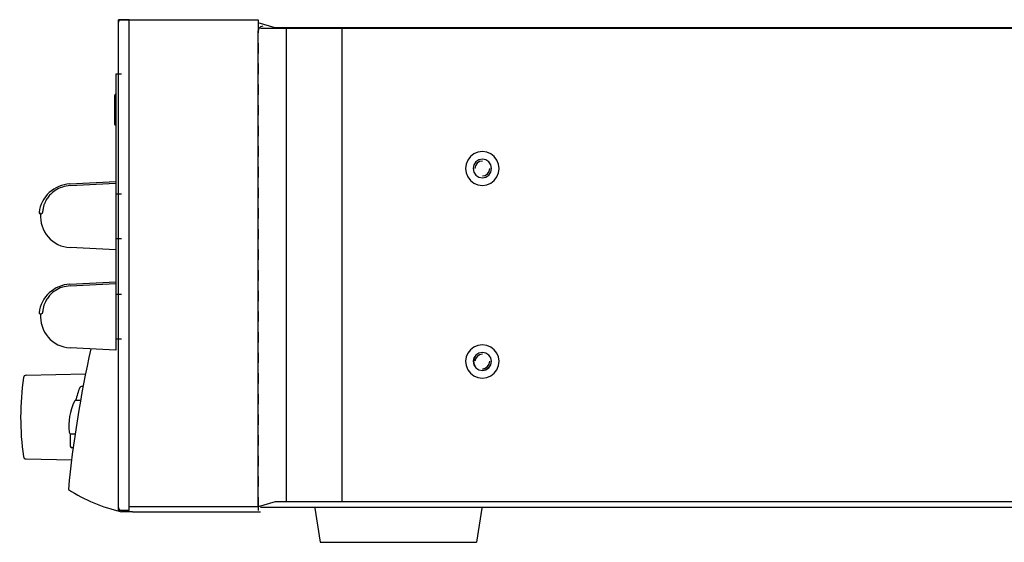
# Model space of a CAD drawing. Extents: x -123 to 360, y -158 to 246.
# Drawn here: x -37 to 139, y -158 to -64 of the extents above; entities that cross this region are included whole.
import ezdxf

# ---------------------------------------------------------------- set-up
doc = ezdxf.new("R2010")
doc.units = 0
doc.header["$MEASUREMENT"] = 0
doc.layers.add('レイヤー_3', color=1, linetype='Continuous')

msp = doc.modelspace()

# ---------------------------------------------------------------- linework, layer by layer
at = {"layer": 'レイヤー_3', "color": 7}
for p, q in [((-18.9, -64.33), (6.11, -64.33)), ((-18.9, -152.11), (-18.9, -64.33)), ((-18.9, -66.81), (-18.9, -64.33)), ((-16.94, -64.33), (-18.9, -64.33)), ((-16.94, -64.33), (-18.9, -64.33)), ((-16.94, -152.11), (-16.94, -64.33)), ((6.11, -64.33), (6.11, -66.69)), ((9.14, -65.81), (6.11, -64.92)), ((6.11, -151.28), (6.11, -66.34)), ((6.11, -68), (6.11, -66.34)), ((6.54, -65.87), (264.97, -65.87)), ((239.48, -65.81), (9.14, -65.81)), ((11.16, -150.57), (11.16, -65.81)), ((21.14, -150.57), (21.14, -65.81)), ((-16.94, -67.82), (-16.94, -67.34)), ((6.11, -68.53), (6.11, -70.36)), ((-18.9, -70.48), (-18.9, -68.65)), ((-18.9, -74.8), (-18.9, -72.31)), ((6.11, -72.19), (6.11, -74.09)), ((-18.36, -74.07), (-19.36, -74.07)), ((-19.36, -74.07), (-19.36, -113.49)), ((6.11, -75.92), (6.11, -77.76)), ((-19.56, -77.92), (-19.56, -83)), ((6.11, -79.59), (6.11, -81.42)), ((6.11, -83.32), (6.11, -85.15)), ((6.11, -86.98), (6.11, -88.82)), ((6.11, -90.65), (6.11, -92.54)), ((-27.56, -93.69), (-19.36, -93.26)), ((-19.36, -93.26), (-19.36, -105.52)), ((45.56, -92.48), (46.21, -92.6)), ((46.21, -92.25), (46.21, -92.25)), ((-30.43, -95.04), (-30.65, -95.22)), ((-30.18, -94.87), (-30.43, -95.04)), ((-29.9, -94.7), (-30.18, -94.87)), ((-29.6, -94.54), (-29.9, -94.7)), ((-29.27, -94.39), (-29.6, -94.54)), ((-28.91, -94.26), (-29.27, -94.39)), ((-27.54, -94.01), (-19.36, -93.58)), ((6.11, -94.38), (6.11, -96.21)), ((-31.86, -96.7), (-31.93, -96.85)), ((-31.78, -96.56), (-31.86, -96.7)), ((-31.69, -96.4), (-31.78, -96.56)), ((-31.59, -96.24), (-31.69, -96.4)), ((-31.47, -96.08), (-31.59, -96.24)), ((-31.34, -95.91), (-31.47, -96.08)), ((-31.2, -95.74), (-31.34, -95.91)), ((-31.03, -95.57), (-31.2, -95.74)), ((-30.85, -95.39), (-31.03, -95.57)), ((-30.65, -95.22), (-30.85, -95.39)), ((-18.36, -95.56), (-19.36, -95.56)), ((-32.41, -98.52), (-32.42, -98.58)), ((-32.4, -98.45), (-32.41, -98.52)), ((-32.39, -98.4), (-32.4, -98.45)), ((-32.38, -98.29), (-32.39, -98.4)), ((-32.36, -98.19), (-32.38, -98.29)), ((-32.34, -98.08), (-32.36, -98.19)), ((-32.32, -97.98), (-32.34, -98.08)), ((-32.3, -97.88), (-32.32, -97.98)), ((-32.28, -97.78), (-32.3, -97.88)), ((-32.25, -97.67), (-32.28, -97.78)), ((-32.22, -97.57), (-32.25, -97.67)), ((-32.19, -97.46), (-32.22, -97.57)), ((-32.15, -97.35), (-32.19, -97.46)), ((-32.1, -97.24), (-32.15, -97.35)), ((-32.06, -97.11), (-32.1, -97.24)), ((-32, -96.98), (-32.06, -97.11)), ((-31.93, -96.85), (-32, -96.98)), ((6.11, -98.05), (6.11, -99.88)), ((-32.87, -99.04), (-32.63, -99.04)), ((-32.62, -99.04), (-32.63, -99.04)), ((-32.6, -99.03), (-32.62, -99.04)), ((-32.59, -99.02), (-32.6, -99.03)), ((-32.57, -99), (-32.59, -99.02)), ((-32.56, -98.98), (-32.57, -99)), ((-32.54, -98.95), (-32.56, -98.98)), ((-32.52, -98.91), (-32.54, -98.95)), ((-32.5, -98.87), (-32.52, -98.91)), ((-32.48, -98.82), (-32.5, -98.87)), ((-32.47, -98.76), (-32.48, -98.82)), ((-32.45, -98.7), (-32.47, -98.76)), ((-32.43, -98.64), (-32.45, -98.7)), ((-32.42, -98.58), (-32.43, -98.64)), ((6.11, -101.77), (6.11, -103.6)), ((-18.36, -103.53), (-19.36, -103.53)), ((-19.36, -105.52), (-27.54, -105.09)), ((6.11, -105.44), (6.11, -107.27)), ((6.11, -109.11), (6.11, -111)), ((-29.9, -112.63), (-30.18, -112.8)), ((-29.6, -112.47), (-29.9, -112.63)), ((-29.27, -112.32), (-29.6, -112.47)), ((-28.91, -112.19), (-29.27, -112.32)), ((-27.56, -111.63), (-19.36, -111.2)), ((-27.54, -111.95), (-19.36, -111.52)), ((-19.36, -111.2), (-19.36, -123.45)), ((-31.69, -114.34), (-31.78, -114.49)), ((-31.59, -114.18), (-31.69, -114.34)), ((-31.47, -114.01), (-31.59, -114.18)), ((-31.34, -113.85), (-31.47, -114.01)), ((-31.2, -113.68), (-31.34, -113.85)), ((-31.03, -113.5), (-31.2, -113.68)), ((-30.85, -113.33), (-31.03, -113.5)), ((-30.65, -113.15), (-30.85, -113.33)), ((-30.43, -112.97), (-30.65, -113.15)), ((-30.18, -112.8), (-30.43, -112.97)), ((-18.36, -113.49), (-19.36, -113.49)), ((6.11, -112.83), (6.11, -114.67)), ((-32.36, -116.12), (-32.38, -116.22)), ((-32.34, -116.02), (-32.36, -116.12)), ((-32.32, -115.91), (-32.34, -116.02)), ((-32.3, -115.81), (-32.32, -115.91)), ((-32.28, -115.71), (-32.3, -115.81)), ((-32.25, -115.61), (-32.28, -115.71)), ((-32.22, -115.5), (-32.25, -115.61)), ((-32.19, -115.4), (-32.22, -115.5)), ((-32.15, -115.28), (-32.19, -115.4)), ((-32.1, -115.17), (-32.15, -115.28)), ((-32.06, -115.05), (-32.1, -115.17)), ((-32, -114.92), (-32.06, -115.05)), ((-31.93, -114.78), (-32, -114.92)), ((-31.86, -114.64), (-31.93, -114.78)), ((-31.78, -114.49), (-31.86, -114.64)), ((-32.87, -116.97), (-32.63, -116.97)), ((-32.62, -116.97), (-32.63, -116.97)), ((-32.6, -116.96), (-32.62, -116.97)), ((-32.59, -116.95), (-32.6, -116.96)), ((-32.57, -116.93), (-32.59, -116.95)), ((-32.56, -116.91), (-32.57, -116.93)), ((-32.54, -116.88), (-32.56, -116.91)), ((-32.52, -116.84), (-32.54, -116.88)), ((-32.5, -116.8), (-32.52, -116.84)), ((-32.48, -116.75), (-32.5, -116.8)), ((-32.47, -116.7), (-32.48, -116.75)), ((-32.45, -116.64), (-32.47, -116.7)), ((-32.43, -116.58), (-32.45, -116.64)), ((-32.42, -116.51), (-32.43, -116.58)), ((-32.41, -116.45), (-32.42, -116.51)), ((-32.4, -116.39), (-32.41, -116.45)), ((-32.39, -116.33), (-32.4, -116.39)), ((-32.38, -116.22), (-32.39, -116.33)), ((-18.9, -151.58), (-18.9, -117.68)), ((6.11, -116.5), (6.11, -118.33)), ((6.11, -120.23), (6.11, -122.06)), ((-19.36, -123.45), (-27.54, -123.02)), ((-18.36, -121.46), (-19.36, -121.46)), ((6.11, -123.89), (6.11, -125.73)), ((-35.38, -127.93), (-24.77, -127.68)), ((6.11, -127.56), (6.11, -129.4)), ((46.21, -126.79), (46.21, -126.79)), ((46.21, -127.03), (46.21, -127.03)), ((-25.21, -129.92), (-25.5, -129.92)), ((-18.9, -139.86), (-18.9, -130.4)), ((6.11, -131.29), (6.11, -133.12)), ((-26.48, -132.41), (-25.67, -132.41)), ((6.11, -134.96), (6.11, -136.79)), ((-27.37, -138.39), (-26.63, -138.39)), ((6.11, -138.62), (6.11, -140.52)), ((-26.98, -140.88), (-27.19, -140.88)), ((-18.96, -142), (-18.9, -142)), ((6.11, -142.35), (6.11, -144.18)), ((-35.38, -142.89), (-27.26, -143.07)), ((6.11, -146.02), (6.11, -147.85)), ((6.11, -149.74), (6.11, -152.11)), ((9.14, -150.57), (6.11, -151.46)), ((239.48, -150.57), (9.14, -150.57)), ((-16.94, -152.11), (-18.9, -152.11)), ((-16.94, -152.11), (-18.9, -152.11)), ((-16.37, -152.34), (-18.36, -152.34)), ((6.11, -151.46), (-16.94, -151.46)), ((-16.37, -152.34), (6.54, -152.34)), ((6.54, -151.54), (265.57, -151.54)), ((16.21, -151.72), (17.2, -157.81)), ((46.1, -151.72), (45.1, -157.81)), ((17.2, -157.81), (45.1, -157.81))]:
    msp.add_line(p, q, dxfattribs=at)
for points in [[(-18.43, -64.33), (-18.66, -64.39), (-18.84, -64.56), (-18.9, -64.8)], [(6.94, -65.51), (6.53, -65.63), (6.23, -65.92), (6.11, -66.34)], [(46.21, -93.96), (46.99, -93.84), (47.7, -93.55), (48.29, -93.07), (48.77, -92.42), (49.07, -91.71), (49.18, -90.95), (49.07, -90.18), (48.77, -89.47), (48.29, -88.82), (47.7, -88.34), (46.99, -88.05), (46.21, -87.93), (45.38, -88.05), (44.67, -88.34), (44.07, -88.82), (43.6, -89.47), (43.3, -90.18), (43.18, -90.95), (43.3, -91.71), (43.6, -92.42), (44.07, -93.07)], [(46.21, -92.6), (46.81, -92.48), (47.34, -92.13), (47.7, -91.6), (47.82, -90.95), (47.7, -90.3), (47.34, -89.76), (46.81, -89.41), (46.21, -89.29), (45.56, -89.41), (45.02, -89.76), (44.67, -90.3), (44.55, -90.95), (44.67, -91.6), (45.02, -92.13), (45.56, -92.48)], [(46.21, -89.64), (46.21, -89.64), (45.68, -89.71), (45.26, -90), (44.97, -90.47), (44.85, -90.95)], [(46.21, -92.25), (46.69, -92.19), (47.11, -91.89), (47.4, -91.48), (47.52, -90.95)], [(44.07, -93.07), (44.67, -93.55), (45.38, -93.84), (46.21, -93.96)], [(46.21, -128.45), (46.99, -128.33), (47.7, -128.03), (48.29, -127.56), (48.77, -126.97), (49.07, -126.2), (49.18, -125.43), (49.07, -124.66), (48.77, -123.95), (48.29, -123.36), (47.7, -122.89), (46.99, -122.59), (46.21, -122.48), (45.38, -122.59), (44.67, -122.89), (44.07, -123.36), (43.6, -123.95), (43.3, -124.66), (43.18, -125.43), (43.3, -126.2), (43.6, -126.97), (44.07, -127.56), (44.67, -128.03), (45.38, -128.33), (46.21, -128.45)], [(46.21, -127.09), (46.81, -126.97), (47.34, -126.61), (47.7, -126.08), (47.82, -125.43), (47.7, -124.84), (47.34, -124.31), (46.81, -123.95), (46.21, -123.84), (45.56, -123.95), (45.02, -124.31), (44.67, -124.84), (44.55, -125.43), (44.67, -126.08), (45.02, -126.61), (45.56, -126.97), (46.21, -127.09)], [(44.85, -124.66), (44.73, -124.84), (44.61, -125.43), (44.73, -126.08), (44.85, -126.26)], [(46.21, -124.13), (46.21, -124.13), (45.68, -124.25), (45.26, -124.55), (44.97, -124.96), (44.85, -125.43)], [(47.58, -124.66), (47.34, -124.31), (46.81, -123.95), (46.21, -123.84)], [(46.21, -126.79), (46.69, -126.67), (47.11, -126.38), (47.4, -125.96), (47.52, -125.43)], [(46.21, -127.03), (46.81, -126.91), (47.34, -126.56), (47.58, -126.26)], [(-18.9, -151.58), (-18.84, -151.82), (-18.66, -151.99), (-18.43, -152.11)]]:
    msp.add_lwpolyline(points, dxfattribs=at)
for points in [[(-19.36, -77.72), (-19.41, -77.72), (-19.47, -77.74), (-19.5, -77.78), (-19.54, -77.82), (-19.56, -77.87), (-19.56, -77.92)], [(-33.07, -98.82), (-33.07, -98.87), (-33.05, -98.93), (-33.02, -98.97), (-32.98, -99.02), (-32.93, -99.04), (-32.87, -99.04)], [(-32.97, -98.82), (-32.97, -98.87), (-32.96, -98.93), (-32.92, -98.97), (-32.88, -99.02), (-32.82, -99.04), (-32.77, -99.04)], [(-32.79, -99.04), (-32.93, -100.54), (-32.44, -102.04), (-31.45, -103.18), (-30.46, -104.32), (-29.05, -105.01), (-27.54, -105.09)], [(-33.07, -116.75), (-33.07, -116.81), (-33.05, -116.87), (-33.02, -116.91), (-32.98, -116.95), (-32.93, -116.97), (-32.87, -116.97)], [(-32.79, -116.97), (-32.93, -118.47), (-32.44, -119.97), (-31.45, -121.11), (-30.46, -122.25), (-29.05, -122.94), (-27.54, -123.02)]]:
    msp.add_open_spline(points, degree=3, knots=[0, 0, 0, 0, 1, 1, 1, 2, 2, 2, 2], dxfattribs=at)
for points in [[(-19.56, -83), (-19.56, -83.11), (-19.47, -83.2), (-19.36, -83.2)], [(-27.56, -93.69), (-30.39, -93.84), (-32.71, -96), (-33.07, -98.82)], [(-27.54, -94.01), (-28.01, -94.04), (-28.47, -94.12), (-28.91, -94.26)], [(-27.56, -111.63), (-30.39, -111.77), (-32.71, -113.93), (-33.07, -116.75)], [(-27.54, -111.95), (-28.01, -111.97), (-28.47, -112.05), (-28.91, -112.19)], [(-23.81, -123.22), (-25.68, -131.5), (-27.03, -139.9), (-27.83, -148.36)], [(-35.86, -128.35), (-36.53, -133.03), (-36.53, -137.78), (-35.87, -142.46)], [(-35.38, -127.93), (-35.63, -127.93), (-35.83, -128.11), (-35.87, -128.35)], [(-25.78, -130.11), (-26.07, -130.87), (-26.33, -131.64), (-26.55, -132.42)], [(-25.5, -129.92), (-25.62, -129.92), (-25.74, -130), (-25.78, -130.11)], [(-26.74, -132.58), (-27.58, -134.3), (-27.89, -136.23), (-27.66, -138.13)], [(-26.48, -132.41), (-26.59, -132.41), (-26.7, -132.48), (-26.74, -132.58)], [(-27.66, -138.13), (-27.65, -138.28), (-27.52, -138.39), (-27.37, -138.39)], [(-27.49, -138.36), (-27.52, -139.11), (-27.52, -139.85), (-27.49, -140.59)], [(-27.49, -140.59), (-27.48, -140.75), (-27.35, -140.88), (-27.19, -140.88)], [(-35.87, -142.46), (-35.83, -142.7), (-35.63, -142.88), (-35.38, -142.89)], [(-27.83, -148.36), (-24.93, -150.22), (-21.73, -151.57), (-18.36, -152.34)]]:
    msp.add_open_spline(points, degree=3, dxfattribs=at)

doc.saveas('drawing.dxf')
